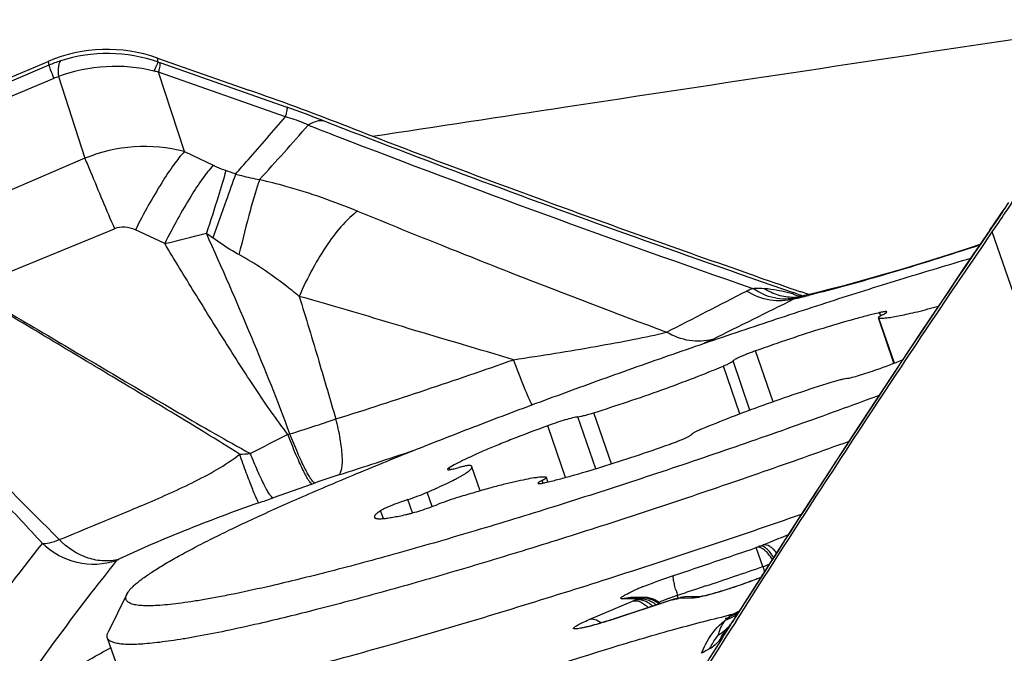
# Model space of a CAD drawing. Units: millimetres. Extents: x 0 to 594, y 0 to 420.
# Drawn here: x 337 to 341, y 275 to 277 of the extents above; entities that cross this region are included whole.
import ezdxf

# ---------------------------------------------------------------- set-up
doc = ezdxf.new("R2010")
doc.units = ezdxf.units.MM
doc.header["$LTSCALE"] = 32.67
for name, color, linetype in [('10105076_CL', 7, 'CONTINUOUS'), ('607088417-000_CL', 7, 'CONTINUOUS'), ('607088704-000_CL', 7, 'CONTINUOUS')]:
    doc.layers.add(name, color=color, linetype=linetype)

msp = doc.modelspace()

# ---------------------------------------------------------------- linework, layer by layer
at = {"layer": '10105076_CL', "color": 7, "linetype": 'CONTINUOUS'}
for p, q in [((340.2381, 276.024), (340.2381, 276.0236)), ((340.2898, 275.8735), (340.2381, 276.0236)), ((338.9219, 275.4514), (338.8945, 275.5311)), ((339.1456, 275.4808), (339.1405, 275.4956)), ((337.7533, 275.1095), (337.6913, 274.9836)), ((337.6889, 274.9654), (337.7684, 274.7345))]:
    msp.add_line(p, q, dxfattribs=at)
at = {"layer": '10105076_CL', "color": 9, "linetype": 'CONTINUOUS'}
for p, q in [((340.2913, 275.874), (340.2401, 276.0227)), ((340.2458, 276.03), (340.2421, 276.0406)), ((339.8903, 275.746), (339.8324, 275.9143)), ((339.7803, 275.7058), (339.7257, 275.8642)), ((339.8137, 275.7183), (339.7576, 275.881)), ((339.304, 275.5246), (339.245, 275.6962)), ((339.3557, 275.5406), (339.2974, 275.7098)), ((339.2042, 275.4958), (339.1454, 275.6667)), ((338.8211, 275.5216), (338.8191, 275.5275)), ((339.1297, 275.4771), (339.1266, 275.4859)), ((338.7629, 275.3994), (338.7466, 275.4467)), ((338.6975, 275.3783), (338.6823, 275.4224)), ((338.6015, 275.3597), (338.5926, 275.3857))]:
    msp.add_line(p, q, dxfattribs=at)
at = {"layer": '10105076_CL', "color": 7, "linetype": 'CONTINUOUS'}
msp.add_arc((338.5621, 280.4577), 4.899, 289.9446, 290.9999, dxfattribs=at)
for points, knots in [([(337.7533, 275.1095), (337.7546, 275.1121), (337.7578, 275.1173), (337.7641, 275.1252), (337.7722, 275.1337), (337.7821, 275.1427), (337.7937, 275.1524), (337.8126, 275.1667), (337.8407, 275.1859), (337.8799, 275.2101), (337.926, 275.2365), (337.9787, 275.2648), (338.0379, 275.295), (338.1033, 275.327), (338.2019, 275.3735), (338.339, 275.4348), (338.5185, 275.511), (338.7158, 275.5911), (338.9278, 275.6738), (339.1512, 275.7578), (339.3828, 275.8419), (339.619, 275.9248), (339.8563, 276.0052), (340.091, 276.082), (340.3196, 276.1539), (340.4699, 276.1992), (340.5434, 276.2208)], [0, 0, 0, 0, 0.002813, 0.006136, 0.010004, 0.014439, 0.019453, 0.02505, 0.038005, 0.0533, 0.070901, 0.090759, 0.11281, 0.136979, 0.163179, 0.221292, 0.286299, 0.357237, 0.43305, 0.512603, 0.594704, 0.678121, 0.761601, 0.843891, 0.923757, 1, 1, 1, 1]), ([(340.2401, 276.0227), (340.2419, 276.0225), (340.2457, 276.0223), (340.2548, 276.0225), (340.2686, 276.0238), (340.2882, 276.0267), (340.3115, 276.031), (340.3383, 276.0368), (340.3805, 276.0469), (340.4135, 276.0557), (340.4365, 276.0621)], [0, 0, 0, 0, 0.026057, 0.057276, 0.13528, 0.233787, 0.352087, 0.489182, 0.643843, 1, 1, 1, 1]), ([(340.2421, 276.0406), (340.2286, 276.0374), (340.1999, 276.0303), (340.1374, 276.0134), (340.0517, 275.9881), (339.9437, 275.9533), (339.8697, 275.9277), (339.8324, 275.9143)], [0, 0, 0, 0, 0.097595, 0.206686, 0.452538, 0.72251, 1, 1, 1, 1]), ([(340.252, 276.0333), (340.25, 276.0323), (340.2466, 276.0305), (340.2426, 276.0282), (340.2403, 276.0266), (340.2392, 276.0256), (340.2384, 276.0248), (340.2381, 276.0242), (340.2381, 276.024)], [0, 0, 0, 0, 0.39088, 0.688593, 0.801329, 0.889911, 0.955164, 1, 1, 1, 1]), ([(340.2381, 276.0236), (340.2382, 276.0233), (340.2387, 276.023), (340.2394, 276.0228), (340.2399, 276.0227), (340.2401, 276.0227)], [0, 0, 0, 0, 0.376804, 0.651931, 1, 1, 1, 1]), ([(340.2659, 276.043), (340.2658, 276.0433), (340.2653, 276.0436), (340.2647, 276.0438), (340.2635, 276.044), (340.2617, 276.044), (340.259, 276.0438), (340.2557, 276.0434), (340.2517, 276.0427), (340.2471, 276.0417), (340.2439, 276.041), (340.2421, 276.0406)], [0, 0, 0, 0, 0.034196, 0.058823, 0.089851, 0.172542, 0.283567, 0.422754, 0.589344, 0.782231, 1, 1, 1, 1]), ([(340.252, 276.0333), (340.2531, 276.0339), (340.2552, 276.0349), (340.2581, 276.0365), (340.2606, 276.0379), (340.2626, 276.0392), (340.2641, 276.0404), (340.2651, 276.0413), (340.2656, 276.0419), (340.2659, 276.0424), (340.2659, 276.0428), (340.2659, 276.043)], [0, 0, 0, 0, 0.217149, 0.408595, 0.573406, 0.710977, 0.821004, 0.903811, 0.935523, 0.961387, 1, 1, 1, 1]), ([(339.8324, 275.9143), (339.8276, 275.9126), (339.8183, 275.9092), (339.8049, 275.9041), (339.7927, 275.8992), (339.7819, 275.8945), (339.7729, 275.8904), (339.7666, 275.8872), (339.7626, 275.8849), (339.7604, 275.8834), (339.7588, 275.8822), (339.7579, 275.8814), (339.7576, 275.881)], [0, 0, 0, 0, 0.18495, 0.360766, 0.522842, 0.666941, 0.789335, 0.886927, 0.925677, 0.957456, 0.982188, 1, 1, 1, 1]), ([(339.2974, 275.7098), (339.3348, 275.7214), (339.41, 275.7458), (339.521, 275.7844), (339.6266, 275.8237), (339.6941, 275.8508), (339.7257, 275.8642)], [0, 0, 0, 0, 0.257677, 0.521117, 0.773825, 1, 1, 1, 1]), ([(339.7257, 275.8642), (339.7298, 275.866), (339.7357, 275.8685), (339.743, 275.8719), (339.7474, 275.8742), (339.7511, 275.8762), (339.7541, 275.878), (339.7562, 275.8795), (339.7573, 275.8805), (339.7576, 275.881)], [0, 0, 0, 0, 0.370286, 0.528336, 0.666379, 0.783236, 0.878009, 0.950189, 1, 1, 1, 1]), ([(340.1337, 275.823), (340.1363, 275.8234), (340.1422, 275.8246), (340.1563, 275.8279), (340.1771, 275.8338), (340.2044, 275.8424), (340.2235, 275.849), (340.2332, 275.8525)], [0, 0, 0, 0, 0.077362, 0.174285, 0.416496, 0.701651, 1, 1, 1, 1]), ([(340.0812, 275.8094), (340.0439, 275.7978), (339.9686, 275.7734), (339.8576, 275.7348), (339.752, 275.6954), (339.6845, 275.6683), (339.6529, 275.655)], [0, 0, 0, 0, 0.257677, 0.521117, 0.773825, 1, 1, 1, 1]), ([(340.1337, 275.823), (340.1304, 275.8225), (340.1231, 275.821), (340.111, 275.8181), (340.0967, 275.8141), (340.0866, 275.8111), (340.0812, 275.8094)], [0, 0, 0, 0, 0.180937, 0.413819, 0.690234, 1, 1, 1, 1]), ([(340.24, 275.7665), (340.1503, 275.7333), (339.9688, 275.6675), (339.6951, 275.572), (339.4212, 275.4803), (339.1528, 275.3943), (338.8953, 275.3155), (338.654, 275.2457), (338.465, 275.1946), (338.3255, 275.1595), (338.26, 275.1439), (338.2284, 275.1366)], [0, 0, 0, 0, 0.136137, 0.274528, 0.412384, 0.546927, 0.675446, 0.795361, 0.904267, 0.953905, 1, 1, 1, 1]), ([(339.245, 275.6962), (339.2423, 275.6957), (339.2364, 275.6946), (339.2223, 275.6913), (339.2015, 275.6854), (339.1742, 275.6768), (339.1551, 275.6702), (339.1454, 275.6667)], [0, 0, 0, 0, 0.077362, 0.174285, 0.416496, 0.701651, 1, 1, 1, 1]), ([(339.245, 275.6962), (339.2482, 275.6967), (339.2555, 275.6982), (339.2676, 275.7011), (339.2819, 275.7051), (339.2921, 275.7081), (339.2974, 275.7098)], [0, 0, 0, 0, 0.180937, 0.413819, 0.690234, 1, 1, 1, 1]), ([(339.1454, 275.6667), (339.1099, 275.6538), (339.0582, 275.6344), (338.9918, 275.608), (338.9473, 275.5895), (338.9074, 275.5721), (338.8727, 275.556), (338.8437, 275.5415), (338.8266, 275.532), (338.8191, 275.5275)], [0, 0, 0, 0, 0.319125, 0.466674, 0.603143, 0.726444, 0.834709, 0.926327, 1, 1, 1, 1]), ([(339.5463, 275.6048), (339.551, 275.6065), (339.5603, 275.6099), (339.5737, 275.6151), (339.5859, 275.62), (339.5967, 275.6246), (339.6057, 275.6288), (339.6121, 275.632), (339.616, 275.6343), (339.6182, 275.6357), (339.6199, 275.637), (339.6207, 275.6378), (339.621, 275.6382)], [0, 0, 0, 0, 0.18495, 0.360766, 0.522842, 0.666941, 0.789335, 0.886927, 0.925677, 0.957456, 0.982188, 1, 1, 1, 1]), ([(339.6529, 275.655), (339.6488, 275.6532), (339.6429, 275.6507), (339.6357, 275.6472), (339.6312, 275.645), (339.6275, 275.643), (339.6246, 275.6412), (339.6225, 275.6397), (339.6214, 275.6387), (339.621, 275.6382)], [0, 0, 0, 0, 0.370286, 0.528336, 0.666379, 0.783236, 0.878009, 0.950189, 1, 1, 1, 1]), ([(340.1401, 275.6144), (340.0514, 275.5823), (339.8731, 275.5189), (339.6053, 275.4273), (339.3396, 275.3398), (339.0806, 275.2579), (338.8328, 275.1831), (338.6007, 275.1167), (338.3882, 275.0598), (338.2532, 275.0267), (338.1896, 275.012)], [0, 0, 0, 0, 0.13857, 0.277958, 0.415737, 0.549511, 0.676953, 0.795853, 0.904155, 1, 1, 1, 1]), ([(339.1365, 275.4786), (339.1501, 275.4818), (339.1788, 275.4889), (339.2412, 275.5058), (339.3269, 275.5311), (339.4349, 275.5659), (339.5089, 275.5915), (339.5463, 275.6048)], [0, 0, 0, 0, 0.097595, 0.206686, 0.452538, 0.72251, 1, 1, 1, 1]), ([(338.8878, 275.5351), (338.8872, 275.5353), (338.8856, 275.5353), (338.8829, 275.5352), (338.8793, 275.5347), (338.875, 275.534), (338.87, 275.533), (338.862, 275.5311), (338.8557, 275.5295), (338.8514, 275.5283)], [0, 0, 0, 0, 0.0522, 0.126269, 0.22225, 0.339569, 0.477296, 0.634246, 1, 1, 1, 1]), ([(338.8945, 275.5311), (338.8943, 275.5316), (338.8937, 275.5325), (338.8922, 275.5337), (338.8902, 275.5345), (338.8887, 275.5349), (338.8878, 275.5351)], [0, 0, 0, 0, 0.189668, 0.408032, 0.674579, 1, 1, 1, 1]), ([(338.7466, 275.4467), (338.758, 275.4516), (338.7797, 275.4611), (338.8099, 275.4751), (338.8325, 275.4862), (338.8482, 275.4945), (338.8584, 275.5001), (338.8673, 275.5053), (338.875, 275.5102), (338.8814, 275.5146), (338.8866, 275.5187), (338.8905, 275.5223), (338.8929, 275.5252), (338.8941, 275.5273), (338.8946, 275.5287), (338.8947, 275.5299), (338.8946, 275.5307), (338.8945, 275.5311)], [0, 0, 0, 0, 0.216296, 0.409484, 0.577417, 0.651337, 0.718299, 0.778145, 0.830751, 0.876042, 0.914005, 0.944737, 0.968542, 0.978086, 0.98628, 0.993432, 1, 1, 1, 1]), ([(338.8191, 275.5275), (338.8182, 275.527), (338.8167, 275.526), (338.815, 275.5247), (338.8141, 275.5238), (338.8136, 275.5232), (338.8135, 275.5226), (338.8136, 275.5223)], [0, 0, 0, 0, 0.395365, 0.688941, 0.798334, 0.8843, 1, 1, 1, 1]), ([(338.8136, 275.5223), (338.8137, 275.5219), (338.8144, 275.5216), (338.8154, 275.5214), (338.8167, 275.5213), (338.8181, 275.5213), (338.8207, 275.5215), (338.8267, 275.5224), (338.8372, 275.5246), (338.8463, 275.5269), (338.8514, 275.5283)], [0, 0, 0, 0, 0.029521, 0.053203, 0.083986, 0.122136, 0.167716, 0.280918, 0.591108, 1, 1, 1, 1]), ([(339.1385, 275.4965), (339.1362, 275.4967), (339.131, 275.4969), (339.1223, 275.4965), (339.112, 275.4956), (339.095, 275.4933), (339.0698, 275.4887), (339.0354, 275.4813), (338.9955, 275.4715), (338.951, 275.4597), (338.9024, 275.4459), (338.8688, 275.4358), (338.8514, 275.4305)], [0, 0, 0, 0, 0.023441, 0.052711, 0.087829, 0.128732, 0.227395, 0.347379, 0.486909, 0.643851, 0.815776, 1, 1, 1, 1]), ([(339.1266, 275.4859), (339.1255, 275.4853), (339.1234, 275.4842), (339.1205, 275.4827), (339.118, 275.4812), (339.116, 275.4799), (339.1145, 275.4788), (339.1135, 275.4779), (339.113, 275.4773), (339.1128, 275.4768), (339.1127, 275.4764), (339.1128, 275.4762)], [0, 0, 0, 0, 0.217149, 0.408595, 0.573406, 0.710977, 0.821004, 0.903811, 0.935523, 0.961387, 1, 1, 1, 1]), ([(339.1128, 275.4762), (339.1129, 275.4759), (339.1133, 275.4756), (339.114, 275.4754), (339.1151, 275.4752), (339.1169, 275.4752), (339.1196, 275.4754), (339.123, 275.4758), (339.1269, 275.4765), (339.1315, 275.4774), (339.1348, 275.4782), (339.1365, 275.4786)], [0, 0, 0, 0, 0.034196, 0.058823, 0.089851, 0.172542, 0.283567, 0.422754, 0.589344, 0.782231, 1, 1, 1, 1]), ([(339.1266, 275.4859), (339.1278, 275.4864), (339.1299, 275.4875), (339.1328, 275.4891), (339.1352, 275.4905), (339.1372, 275.4918), (339.1388, 275.4929), (339.1397, 275.4938), (339.1402, 275.4945), (339.1405, 275.4949), (339.1406, 275.4954), (339.1405, 275.4956)], [0, 0, 0, 0, 0.217145, 0.408585, 0.573395, 0.710966, 0.820995, 0.903805, 0.935519, 0.961384, 1, 1, 1, 1]), ([(339.1405, 275.4956), (339.1404, 275.4958), (339.14, 275.4962), (339.1392, 275.4964), (339.1388, 275.4965), (339.1385, 275.4965)], [0, 0, 0, 0, 0.376804, 0.651931, 1, 1, 1, 1]), ([(338.6823, 275.4224), (338.6938, 275.4263), (338.7154, 275.434), (338.7367, 275.4424), (338.7466, 275.4467)], [0, 0, 0, 0, 0.532216, 1, 1, 1, 1]), ([(338.6823, 275.4224), (338.6725, 275.4191), (338.6582, 275.4141), (338.6397, 275.4071), (338.6272, 275.4021), (338.6159, 275.3974), (338.6064, 275.3931), (338.5987, 275.3893), (338.5944, 275.3868), (338.5926, 275.3857)], [0, 0, 0, 0, 0.318073, 0.469298, 0.60996, 0.73638, 0.845273, 0.933861, 1, 1, 1, 1]), ([(338.6761, 275.3728), (338.6795, 275.3735), (338.6869, 275.3754), (338.7034, 275.3798), (338.7263, 275.3868), (338.7545, 275.3963), (338.7737, 275.4033), (338.783, 275.4069)], [0, 0, 0, 0, 0.094339, 0.203791, 0.456313, 0.731293, 1, 1, 1, 1]), ([(338.8514, 275.4305), (338.8399, 275.427), (338.8169, 275.4195), (338.7943, 275.4112), (338.783, 275.4069)], [0, 0, 0, 0, 0.500837, 1, 1, 1, 1]), ([(338.5926, 275.3857), (338.5908, 275.3845), (338.5874, 275.3822), (338.5829, 275.3789), (338.5791, 275.3758), (338.576, 275.373), (338.5738, 275.3704), (338.5723, 275.3681), (338.5716, 275.366), (338.5717, 275.3646), (338.5718, 275.364)], [0, 0, 0, 0, 0.205951, 0.387313, 0.544127, 0.676735, 0.785921, 0.873315, 0.942346, 1, 1, 1, 1]), ([(338.5718, 275.364), (338.572, 275.3635), (338.5728, 275.3623), (338.5747, 275.3611), (338.5772, 275.3602), (338.5805, 275.3596), (338.5846, 275.3592), (338.5894, 275.3591), (338.5949, 275.3592), (338.6037, 275.3598), (338.6166, 275.3614), (338.6341, 275.3642), (338.6542, 275.368), (338.6685, 275.3711), (338.6761, 275.3728)], [0, 0, 0, 0, 0.016604, 0.036423, 0.061448, 0.092663, 0.130541, 0.175312, 0.227073, 0.285849, 0.424305, 0.590139, 0.782428, 1, 1, 1, 1]), ([(338.2284, 275.1366), (338.1897, 275.1277), (338.1333, 275.1153), (338.0605, 275.1009), (338.0116, 275.0919), (337.9666, 275.0846), (337.9256, 275.0788), (337.8888, 275.0746), (337.8563, 275.0719), (337.828, 275.0709), (337.804, 275.0714), (337.7868, 275.0732), (337.7753, 275.0757), (337.7683, 275.0778), (337.7625, 275.0803), (337.7577, 275.0833), (337.754, 275.0866), (337.7515, 275.0905), (337.7501, 275.0948), (337.75, 275.0995), (337.7511, 275.1045), (337.7525, 275.1078), (337.7533, 275.1095)], [0, 0, 0, 0, 0.23492, 0.340887, 0.438882, 0.528702, 0.610173, 0.683152, 0.747536, 0.803274, 0.850389, 0.889029, 0.905287, 0.919605, 0.932115, 0.943021, 0.952636, 0.961413, 0.969942, 0.978865, 0.988745, 1, 1, 1, 1]), ([(337.6889, 274.9654), (337.6884, 274.9667), (337.6879, 274.9695), (337.688, 274.974), (337.6892, 274.9788), (337.6905, 274.982), (337.6913, 274.9836)], [0, 0, 0, 0, 0.219833, 0.452829, 0.710117, 1, 1, 1, 1]), ([(338.1896, 275.012), (338.1533, 275.0037), (338.0847, 274.9886), (338.0013, 274.9721), (337.9408, 274.9616), (337.9004, 274.9553), (337.8633, 274.9503), (337.8296, 274.9466), (337.7995, 274.9442), (337.7729, 274.9432), (337.7498, 274.9434), (337.7304, 274.945), (337.7165, 274.9475), (337.7074, 274.9503), (337.7018, 274.9526), (337.6971, 274.9552), (337.6934, 274.9582), (337.6906, 274.9616), (337.6893, 274.9641), (337.6889, 274.9654)], [0, 0, 0, 0, 0.217572, 0.410064, 0.496495, 0.576194, 0.649043, 0.714946, 0.773832, 0.825666, 0.87046, 0.908298, 0.939391, 0.952546, 0.964219, 0.974552, 0.983749, 0.992103, 1, 1, 1, 1])]:
    msp.add_open_spline(points, degree=3, knots=knots, dxfattribs=at)
at = {"layer": '607088417-000_CL', "color": 7, "linetype": 'CONTINUOUS'}
for p, q in [((336.5734, 276.4822), (337.4931, 276.8713)), ((337.8545, 276.8827), (338.1571, 276.7766)), ((340.6065, 276.3136), (340.654, 276.3831)), ((340.6689, 276.4051), (340.654, 276.3831)), ((340.6065, 276.3136), (340.5267, 276.1961)), ((339.9545, 276.1038), (339.9544, 276.1043)), ((339.9561, 276.1025), (339.9545, 276.1038)), ((339.9717, 276.1016), (339.9563, 276.1068)), ((339.9748, 276.0926), (339.9738, 276.0925)), ((339.9749, 276.0926), (339.9748, 276.0926)), ((339.9771, 276.093), (339.9749, 276.0926)), ((339.9938, 276.0969), (339.9771, 276.093)), ((339.9827, 276.1092), (339.9807, 276.1099)), ((340.0086, 276.1004), (339.9827, 276.1092)), ((340.0786, 275.5201), (339.9932, 275.3885)), ((339.5556, 275.0906), (339.3611, 275.0271)), ((339.4626, 275.099), (339.4615, 275.099)), ((339.4949, 275.0926), (339.4909, 275.0941)), ((339.5141, 275.0811), (339.5104, 275.0839)), ((339.5175, 275.0782), (339.5141, 275.0811)), ((339.5608, 275.0923), (339.5556, 275.0906)), ((339.5641, 275.0933), (339.5608, 275.0923)), ((339.5695, 275.0947), (339.5671, 275.0941)), ((339.5715, 275.0952), (339.5695, 275.0947)), ((339.5734, 275.0956), (339.5715, 275.0952)), ((339.5753, 275.096), (339.5734, 275.0956)), ((339.5772, 275.0965), (339.5753, 275.096)), ((339.5841, 275.0981), (339.5839, 275.098)), ((339.6471, 275.1009), (339.6019, 275.1005)), ((339.7493, 275.008), (339.7581, 275.022)), ((339.7514, 275.0123), (339.7509, 275.0116)), ((339.7519, 275.013), (339.7514, 275.0123)), ((339.7525, 275.0138), (339.7519, 275.013)), ((339.7534, 275.0151), (339.7525, 275.0138)), ((339.7543, 275.0164), (339.7534, 275.0151)), ((339.7557, 275.0184), (339.7543, 275.0164)), ((339.759, 275.0234), (339.7557, 275.0184)), ((339.7496, 275.0098), (339.7494, 275.0096)), ((339.7499, 275.0102), (339.7496, 275.0098)), ((339.7509, 275.0116), (339.7505, 275.011))]:
    msp.add_line(p, q, dxfattribs=at)
at = {"layer": '607088417-000_CL', "color": 9, "linetype": 'CONTINUOUS'}
for p, q in [((337.4931, 276.8713), (337.4958, 276.8588)), ((337.8575, 276.869), (337.8545, 276.8827)), ((337.4958, 276.8588), (336.576, 276.4696)), ((338.2775, 276.6886), (337.8586, 276.8357)), ((337.9439, 276.5732), (337.8586, 276.8357)), ((338.283, 276.7196), (337.864, 276.8667)), ((337.5117, 276.8154), (336.6194, 276.4379)), ((337.527, 276.8211), (337.6148, 276.551)), ((337.6148, 276.551), (337.1338, 276.345)), ((337.9439, 276.5732), (338.0391, 276.528)), ((337.2286, 276.1195), (337.7127, 276.318)), ((337.8785, 276.269), (337.7818, 276.3142)), ((341.8107, 272.8349), (340.6149, 276.3078)), ((339.9717, 276.1016), (339.9773, 276.0997)), ((339.9738, 276.1009), (339.9883, 276.0956)), ((339.9773, 276.0997), (339.9792, 276.0991)), ((339.9792, 276.0991), (339.9889, 276.0957)), ((339.6892, 275.9521), (339.6623, 275.9392)), ((338.3658, 275.4738), (338.237, 275.4282)), ((338.3752, 275.4771), (338.3658, 275.4738)), ((339.8475, 275.2689), (339.857, 275.2726)), ((339.856, 275.2009), (339.8342, 275.2637)), ((339.8359, 275.2644), (339.8343, 275.2638)), ((339.856, 275.2009), (339.8617, 275.1842)), ((339.598, 275.1134), (339.5807, 275.1076)), ((339.6053, 275.1158), (339.598, 275.1134)), ((339.6366, 275.1263), (339.6053, 275.1158)), ((339.6679, 275.1368), (339.6366, 275.1263)), ((339.2819, 275.0257), (339.4256, 275.087)), ((339.5493, 275.0883), (339.36, 275.0264)), ((339.4375, 275.0944), (339.3932, 275.094)), ((339.4356, 275.0924), (339.4376, 275.0943)), ((339.5505, 275.089), (339.5494, 275.0883)), ((339.5591, 275.0914), (339.5568, 275.0907)), ((339.5589, 275.0914), (339.5607, 275.0923)), ((339.5591, 275.0914), (339.5688, 275.0938)), ((339.5807, 275.1076), (339.574, 275.1054)), ((339.5768, 275.0956), (339.5775, 275.0958)), ((339.6219, 275.0962), (339.5777, 275.0958)), ((339.6279, 275.0966), (339.6219, 275.0962)), ((339.6354, 275.0977), (339.6279, 275.0966)), ((339.7558, 275.0429), (339.7787, 275.0543)), ((339.7809, 275.0574), (339.7639, 275.0311)), ((339.36, 275.0264), (339.3611, 275.0271)), ((339.7474, 275.0373), (339.7549, 275.0423)), ((339.7543, 275.0425), (339.7558, 275.0429)), ((339.759, 275.0234), (339.7581, 275.022)), ((339.7639, 275.0311), (339.759, 275.0234))]:
    msp.add_line(p, q, dxfattribs=at)
at = {"layer": '607088417-000_CL', "color": 7, "linetype": 'CONTINUOUS'}
for points in [[(340.5738, 276.2656), (340.5455, 276.2562), (340.4882, 276.2378), (340.4315, 276.2198), (340.3756, 276.2025), (340.321, 276.186), (340.2677, 276.1702), (340.2162, 276.1554), (340.1667, 276.1415), (340.1194, 276.1286), (340.0747, 276.1169), (340.0328, 276.1063), (339.9938, 276.0969)], [(340.5267, 276.1961), (340.4541, 276.0883), (340.3813, 275.9796), (340.3076, 275.8687), (340.2317, 275.754), (340.1538, 275.6353), (340.0786, 275.5201)], [(339.9932, 275.3885), (339.9112, 275.2615), (339.8284, 275.1323), (339.7589, 275.0232)], [(339.4909, 275.0941), (339.4868, 275.0955), (339.4827, 275.0966), (339.4786, 275.0975), (339.4746, 275.0982), (339.4706, 275.0987), (339.4666, 275.099), (339.4629, 275.0991), (339.4184, 275.0986)], [(339.5104, 275.0839), (339.5066, 275.0865), (339.5027, 275.0888), (339.4988, 275.0908), (339.4949, 275.0926)], [(339.5671, 275.0941), (339.5658, 275.0937), (339.5644, 275.0934), (339.5641, 275.0933)], [(339.6019, 275.1005), (339.5991, 275.1004), (339.5963, 275.1002), (339.5935, 275.0999), (339.5906, 275.0995), (339.5878, 275.099), (339.5851, 275.0984), (339.5841, 275.0982)], [(339.7494, 275.0096), (339.7492, 275.0094), (339.7492, 275.0093)], [(339.7505, 275.011), (339.7501, 275.0105), (339.7499, 275.0102)]]:
    msp.add_lwpolyline(points, dxfattribs=at)
for centre, radius, start, end in [((337.6886, 276.4094), 0.5016, 70.6757, 112.94), ((335.0336, 267.836), 9.4704, 68.75454, 70.74219), ((353.8177, 316.4308), 42.6291, 250.85753, 251.05922), ((339.9532, 276.1076), 0.00299, 338.3106, 343.0948), ((339.3535, 276.4207), 1.3502, 291.2916, 291.548), ((339.4956, 275.4601), 0.3727, 282.6509, 283.0991), ((377.611, 250.9129), 44.8697, 147.50441, 148.8536)]:
    msp.add_arc(centre, radius, start, end, dxfattribs=at)
at = {"layer": '607088417-000_CL', "color": 9, "linetype": 'CONTINUOUS'}
for centre, radius, start, end in [((337.6791, 276.4256), 0.4704, 107.9662, 112.9324), ((337.6898, 276.3935), 0.5042, 70.5643, 108.0005), ((338.245, 277.9523), 1.1505, 250.3186, 250.6601), ((337.5621, 275.7152), 1.159, 75.1814, 75.9777), ((337.5787, 276.6571), 0.1719, 107.4999, 112.9332), ((336.9945, 273.0455), 3.8935, 68.7727, 70.6756), ((352.4274, 312.7225), 38.6792, 248.74316, 250.31104), ((328.9993, 284.8859), 12.456, 317.56422, 318.67471), ((353.0049, 314.3027), 40.3928, 248.73241, 248.87931), ((353.575, 315.8286), 42.0217, 248.90389, 250.89697), ((337.8127, 276.0671), 0.5229, 75.468, 112.2445), ((337.3594, 274.4639), 2.1702, 69.689, 70.5939), ((340.7103, 276.3444), 0.0683, 145.5868, 153.9882), ((337.7985, 278.3281), 3.4557, 325.5727, 325.7376), ((375.5776, 252.4675), 42.3268, 145.61037, 147.00081), ((332.6379, 297.7947), 22.1545, 283.6828, 284.05009), ((337.1876, 275.1348), 1.4323, 53.6212, 54.6486), ((317.0673, 320.0158), 49.441, 297.03217, 297.37677), ((339.9536, 276.2419), 0.1508, 271.216, 278.0658), ((339.052, 279.9599), 3.9787, 283.1715, 283.8847), ((339.9816, 276.0478), 0.0445, 119.6827, 121.0101), ((339.9949, 276.017), 0.0781, 109.0819, 110.5406), ((339.9941, 276.0195), 0.0755, 102.9769, 109.0972), ((289.2118, 377.9779), 113.8298, 296.323999, 296.47543), ((336.087, 282.6585), 7.3574, 287.44435, 288.69014), ((341.2902, 269.555), 6.7838, 116.28391, 117.45895), ((337.7492, 277.2839), 1.7319, 288.0622, 288.2864), ((338.0014, 277.8239), 2.2552, 273.1686, 274.0839), ((330.625, 299.7953), 25.5219, 287.86398, 288.45279), ((339.2998, 272.8764), 2.7602, 107.8438, 109.5707), ((335.5938, 282.8806), 7.9073, 289.16288, 289.52844), ((330.8201, 301.4273), 27.6728, 288.41295, 289.01031), ((340.3087, 274.0803), 1.275, 111.2094, 111.7661), ((339.5662, 276.0431), 0.8907, 288.989, 290.4465), ((330.5102, 302.3287), 28.6926, 288.61246, 289.00928), ((339.3099, 276.5413), 1.4787, 291.1711, 291.3841), ((339.7848, 274.3223), 0.8745, 112.6788, 113.6063), ((339.8758, 274.1055), 1.1096, 111.9186, 112.7013), ((340.1343, 275.2807), 0.587, 195.7256, 196.5373), ((340.1806, 275.2944), 0.6354, 196.5332, 197.3063), ((339.128, 275.7837), 0.7576, 293.1348, 293.7306), ((339.4602, 275.0179), 0.0785, 101.9086, 108.2219), ((339.4597, 275.0291), 0.0688, 101.6373, 108.7643), ((339.4603, 275.017), 0.0794, 95.6431, 101.91), ((339.4603, 275.0261), 0.0719, 94.7757, 101.6275), ((339.4628, 275.0273), 0.0718, 91.0393, 97.7033), ((339.4598, 275.015), 0.0815, 51.9107, 64.2977), ((339.4599, 275.015), 0.083, 51.8338, 63.9233), ((339.4602, 275.0156), 0.0808, 49.2534, 51.8796), ((339.4615, 275.0171), 0.0803, 48.5705, 51.7835), ((339.7355, 274.5497), 0.5776, 112.2842, 112.7392), ((339.8082, 274.3699), 0.7716, 110.7983, 112.2186), ((339.8619, 274.2293), 0.9221, 110.1738, 110.8117), ((339.8916, 274.1484), 1.0083, 109.5752, 110.1748), ((340.0291, 273.62), 1.5446, 107.8028, 108.0942), ((339.9085, 274.101), 1.0586, 108.9998, 109.5785), ((339.5725, 275.0623), 0.0321, 111.3011, 115.0627), ((339.5724, 275.0626), 0.0318, 105.193, 111.298), ((339.903, 274.1171), 1.0416, 108.4148, 109.003), ((339.588, 275.0481), 0.0495, 104.9065, 112.9005), ((339.4613, 275.5717), 0.4899, 282.6679, 283.6353), ((339.0107, 274.931), 0.5897, 16.2942, 17.2023), ((339.588, 275.0483), 0.0494, 102.638, 104.8979), ((339.5933, 275.0602), 0.0391, 105.955, 114.8873), ((339.6022, 275.0329), 0.0675, 105.6729, 111.2838), ((339.5933, 275.0599), 0.0393, 103.8533, 105.949), ((339.6027, 275.031), 0.0694, 97.0805, 105.6457), ((339.603, 275.0285), 0.072, 90.5844, 97.0812), ((339.7109, 275.2026), 0.1659, 285.6897, 293.1601), ((339.7062, 275.1798), 0.1483, 292.2741, 297.693), ((339.8542, 274.8612), 0.2031, 126.6236, 130.6974), ((339.7966, 274.97), 0.0835, 139.5635, 140.7057), ((339.7313, 275.105), 0.0748, 270.6014, 283.8128), ((340.5813, 271.5104), 3.6276, 103.1768, 103.3733), ((339.7952, 274.971), 0.0817, 125.8091, 127.271), ((339.7052, 275.1823), 0.151, 286.2384, 292.2662), ((339.8037, 274.9632), 0.093, 121.0187, 121.6555), ((339.691, 275.1575), 0.1396, 304.4955, 305.6645), ((338.9356, 275.5415), 0.9731, 325.5184, 326.6146)]:
    msp.add_arc(centre, radius, start, end, dxfattribs=at)
for points, knots in [([(337.534, 276.873), (337.5321, 276.8711), (337.5292, 276.8651), (337.5259, 276.8476), (337.5263, 276.8323), (337.527, 276.8211)], [0, 0, 0, 0, 0.150713, 0.364333, 1, 1, 1, 1]), ([(337.8575, 276.869), (337.8566, 276.868), (337.8548, 276.8649), (337.8516, 276.859), (337.8476, 276.8502), (337.8446, 276.8435), (337.843, 276.8397)], [0, 0, 0, 0, 0.118402, 0.325411, 0.620196, 1, 1, 1, 1]), ([(337.4958, 276.8588), (337.4961, 276.857), (337.4977, 276.8523), (337.5029, 276.8378), (337.5079, 276.8251), (337.5117, 276.8154)], [0, 0, 0, 0, 0.115176, 0.322268, 1, 1, 1, 1]), ([(337.843, 276.8397), (337.7917, 276.8525), (337.6836, 276.862), (337.5775, 276.8396), (337.527, 276.8211)], [0, 0, 0, 0, 0.49528, 1, 1, 1, 1]), ([(337.8586, 276.8357), (337.8595, 276.8395), (337.8612, 276.8464), (337.8631, 276.8554), (337.864, 276.8619), (337.8642, 276.8654), (337.864, 276.8667)], [0, 0, 0, 0, 0.376953, 0.670383, 0.878011, 1, 1, 1, 1]), ([(338.283, 276.7196), (338.2832, 276.7184), (338.283, 276.7149), (338.2821, 276.7084), (338.2802, 276.6993), (338.2785, 276.6925), (338.2775, 276.6886)], [0, 0, 0, 0, 0.121989, 0.329617, 0.623047, 1, 1, 1, 1]), ([(338.1127, 276.4991), (338.1267, 276.5148), (338.1823, 276.5774), (338.2371, 276.6407), (338.2775, 276.6886)], [0, 0, 0, 0, 0.251084, 1, 1, 1, 1]), ([(338.3535, 276.6608), (338.3477, 276.6634), (338.3229, 276.6741), (338.2973, 276.6829), (338.2775, 276.6886)], [0, 0, 0, 0, 0.23643, 1, 1, 1, 1]), ([(338.4043, 276.6748), (338.4005, 276.6754), (338.3825, 276.676), (338.3653, 276.6682), (338.3535, 276.6608)], [0, 0, 0, 0, 0.216732, 1, 1, 1, 1]), ([(337.6148, 276.551), (337.621, 276.536), (337.6532, 276.4581), (337.6861, 276.3806), (337.7127, 276.318)], [0, 0, 0, 0, 0.193115, 1, 1, 1, 1]), ([(337.9439, 276.5732), (337.9313, 276.5597), (337.905, 276.5261), (337.8658, 276.4669), (337.8236, 276.3947), (337.7958, 276.342), (337.7818, 276.3142)], [0, 0, 0, 0, 0.180948, 0.416743, 0.694901, 1, 1, 1, 1]), ([(338.0391, 276.528), (338.0266, 276.5145), (338.0006, 276.4808), (337.9618, 276.4217), (337.92, 276.3494), (337.8924, 276.2968), (337.8785, 276.269)], [0, 0, 0, 0, 0.180781, 0.416521, 0.694729, 1, 1, 1, 1]), ([(338.0805, 276.5108), (338.073, 276.4816), (338.0521, 276.4122), (338.0298, 276.3432), (338.0164, 276.303)], [0, 0, 0, 0, 0.415391, 1, 1, 1, 1]), ([(338.0391, 276.528), (338.0427, 276.5263), (338.0563, 276.5201), (338.0702, 276.5144), (338.0805, 276.5108)], [0, 0, 0, 0, 0.267008, 1, 1, 1, 1]), ([(338.1127, 276.4991), (338.1027, 276.4698), (338.0777, 276.3994), (338.0522, 276.3291), (338.0372, 276.288)], [0, 0, 0, 0, 0.41447, 1, 1, 1, 1]), ([(338.1127, 276.4991), (338.1192, 276.4972), (338.1454, 276.4899), (338.1721, 276.4843), (338.1923, 276.481)], [0, 0, 0, 0, 0.248822, 1, 1, 1, 1]), ([(338.1923, 276.481), (338.1872, 276.4669), (338.1767, 276.4335), (338.1532, 276.3509), (338.1359, 276.2821), (338.1241, 276.2325)], [0, 0, 0, 0, 0.174634, 0.40709, 1, 1, 1, 1]), ([(338.1923, 276.481), (338.2212, 276.4744), (338.3313, 276.4464), (338.4389, 276.4087), (338.5165, 276.3764)], [0, 0, 0, 0, 0.260468, 1, 1, 1, 1]), ([(338.5165, 276.3764), (338.4987, 276.3639), (338.463, 276.3294), (338.4138, 276.2651), (338.3657, 276.185), (338.3368, 276.1257), (338.3231, 276.0943)], [0, 0, 0, 0, 0.189279, 0.427234, 0.702821, 1, 1, 1, 1]), ([(338.5165, 276.3764), (338.6036, 276.3403), (338.7753, 276.271), (339.1151, 276.136), (339.3687, 276.0394), (339.5378, 275.9762)], [0, 0, 0, 0, 0.257868, 0.506282, 1, 1, 1, 1]), ([(337.7818, 276.3142), (337.7708, 276.3193), (337.7475, 276.326), (337.7232, 276.3224), (337.7127, 276.318)], [0, 0, 0, 0, 0.516879, 1, 1, 1, 1]), ([(338.2926, 275.6395), (338.253, 275.7468), (338.1639, 275.9693), (338.0678, 276.1889), (338.0164, 276.303)], [0, 0, 0, 0, 0.477408, 1, 1, 1, 1]), ([(338.1241, 276.2325), (338.1168, 276.2365), (338.0869, 276.2535), (338.0581, 276.2725), (338.0372, 276.288)], [0, 0, 0, 0, 0.243126, 1, 1, 1, 1]), ([(338.2862, 275.6374), (338.2483, 275.6867), (338.1776, 275.7895), (338.0763, 275.9473), (337.9769, 276.1074), (337.9113, 276.215), (337.8785, 276.269)], [0, 0, 0, 0, 0.2481, 0.497287, 0.748068, 1, 1, 1, 1]), ([(340.5727, 276.2639), (340.4715, 276.2306), (340.2838, 276.1717), (340.0942, 276.1191), (340.0068, 276.0975)], [0, 0, 0, 0, 0.542036, 1, 1, 1, 1]), ([(338.3232, 276.0943), (338.3077, 276.1072), (338.2447, 276.1579), (338.1774, 276.2035), (338.1241, 276.2325)], [0, 0, 0, 0, 0.249387, 1, 1, 1, 1]), ([(337.2286, 276.1196), (337.3065, 276.0742), (337.4613, 275.9833), (337.693, 275.8462), (337.9254, 275.7086), (338.0821, 275.6183), (338.1621, 275.5745)], [0, 0, 0, 0, 0.250221, 0.498125, 0.747013, 1, 1, 1, 1]), ([(339.8023, 276.1121), (339.8039, 276.1129), (339.8105, 276.1162), (339.8174, 276.1191), (339.8227, 276.121)], [0, 0, 0, 0, 0.24317, 1, 1, 1, 1]), ([(339.8227, 276.121), (339.8257, 276.1212), (339.838, 276.1218), (339.8505, 276.1216), (339.8598, 276.121)], [0, 0, 0, 0, 0.242457, 1, 1, 1, 1]), ([(339.9675, 276.0901), (339.9439, 276.0842), (339.8913, 276.0841), (339.8442, 276.1061), (339.8227, 276.121)], [0, 0, 0, 0, 0.481195, 1, 1, 1, 1]), ([(339.9568, 276.0911), (339.9401, 276.0908), (339.9056, 276.0958), (339.8744, 276.1112), (339.8598, 276.121)], [0, 0, 0, 0, 0.488249, 1, 1, 1, 1]), ([(339.8598, 276.121), (339.8674, 276.1205), (339.8994, 276.1173), (339.9308, 276.1104), (339.9544, 276.1043)], [0, 0, 0, 0, 0.238107, 1, 1, 1, 1]), ([(338.1261, 275.5722), (338.0518, 275.6197), (337.9022, 275.7111), (337.6771, 275.8458), (337.4524, 275.9804), (337.3025, 276.0704), (337.2273, 276.1158)], [0, 0, 0, 0, 0.251762, 0.500753, 0.749187, 1, 1, 1, 1]), ([(339.0322, 275.885), (338.9172, 275.9194), (338.6807, 275.9885), (338.4451, 276.061), (338.3231, 276.0943)], [0, 0, 0, 0, 0.486804, 1, 1, 1, 1]), ([(338.3232, 276.0943), (338.3455, 276.023), (338.3864, 275.888), (338.4254, 275.7525), (338.4447, 275.6891)], [0, 0, 0, 0, 0.530424, 1, 1, 1, 1]), ([(339.9587, 276.0859), (339.9335, 276.0788), (339.8775, 276.0767), (339.826, 276.0975), (339.8023, 276.1121)], [0, 0, 0, 0, 0.483332, 1, 1, 1, 1]), ([(339.9675, 276.0901), (339.9668, 276.0898), (339.9641, 276.0888), (339.9614, 276.0875), (339.9596, 276.0864)], [0, 0, 0, 0, 0.263184, 1, 1, 1, 1]), ([(339.0322, 275.8851), (339.0781, 275.8919), (339.1688, 275.906), (339.3017, 275.9284), (339.4245, 275.9509), (339.5024, 275.9671), (339.5378, 275.9762)], [0, 0, 0, 0, 0.270845, 0.536131, 0.786576, 1, 1, 1, 1]), ([(339.6892, 275.9521), (339.6649, 275.9454), (339.6109, 275.9431), (339.561, 275.9624), (339.5378, 275.9762)], [0, 0, 0, 0, 0.483362, 1, 1, 1, 1]), ([(336.8956, 275.9194), (337.0021, 275.8148), (337.2146, 275.606), (337.4253, 275.3955), (337.53, 275.2902)], [0, 0, 0, 0, 0.501265, 1, 1, 1, 1]), ([(337.4744, 275.2772), (337.4272, 275.3282), (337.2393, 275.5312), (337.0519, 275.7347), (336.9126, 275.888)], [0, 0, 0, 0, 0.251328, 1, 1, 1, 1]), ([(338.4446, 275.6891), (338.5441, 275.72), (338.7404, 275.7841), (338.9357, 275.8511), (339.0322, 275.8851)], [0, 0, 0, 0, 0.504376, 1, 1, 1, 1]), ([(339.0933, 275.7356), (339.0892, 275.7435), (339.0803, 275.7628), (339.0594, 275.8125), (339.0434, 275.8546), (339.0322, 275.8851)], [0, 0, 0, 0, 0.164721, 0.394945, 1, 1, 1, 1]), ([(338.454, 275.5038), (338.4567, 275.506), (338.4611, 275.5131), (338.4665, 275.5343), (338.4664, 275.572), (338.4594, 275.6266), (338.4503, 275.6672), (338.4446, 275.6891)], [0, 0, 0, 0, 0.054025, 0.128026, 0.344022, 0.642504, 1, 1, 1, 1]), ([(338.3658, 275.4738), (338.3637, 275.4747), (338.3591, 275.4796), (338.3523, 275.4895), (338.3438, 275.5045), (338.3339, 275.524), (338.3229, 275.5477), (338.3064, 275.5857), (338.2943, 275.6161), (338.2862, 275.6374)], [0, 0, 0, 0, 0.038573, 0.104968, 0.199283, 0.319635, 0.463461, 0.627381, 1, 1, 1, 1]), ([(338.3752, 275.4771), (338.3729, 275.4779), (338.368, 275.4827), (338.3607, 275.4924), (338.3517, 275.5072), (338.3414, 275.5266), (338.3301, 275.5501), (338.3131, 275.588), (338.3008, 275.6183), (338.2926, 275.6395)], [0, 0, 0, 0, 0.039951, 0.106935, 0.20142, 0.321662, 0.465173, 0.628624, 1, 1, 1, 1]), ([(337.5299, 275.2901), (337.5722, 275.307), (337.6641, 275.3451), (337.8114, 275.406), (337.944, 275.4641), (338.0511, 275.5202), (338.1024, 275.5535), (338.1261, 275.5722)], [0, 0, 0, 0, 0.206459, 0.451641, 0.723252, 0.863176, 1, 1, 1, 1]), ([(338.1894, 275.4114), (338.1881, 275.413), (338.1856, 275.4181), (338.1809, 275.4281), (338.1747, 275.443), (338.167, 275.4621), (338.1581, 275.4852), (338.1441, 275.5223), (338.1334, 275.5517), (338.1261, 275.5722)], [0, 0, 0, 0, 0.034465, 0.098978, 0.192414, 0.312605, 0.456953, 0.62214, 1, 1, 1, 1]), ([(338.237, 275.4282), (338.2349, 275.4289), (338.2305, 275.4332), (338.224, 275.442), (338.216, 275.4552), (338.2067, 275.4725), (338.1965, 275.4936), (338.181, 275.5278), (338.1697, 275.5553), (338.1621, 275.5745)], [0, 0, 0, 0, 0.040004, 0.106566, 0.200205, 0.319444, 0.462137, 0.625376, 1, 1, 1, 1]), ([(340.0791, 275.5198), (340.0542, 275.4816), (339.9543, 275.3278), (339.8553, 275.1733), (339.7809, 275.0574)], [0, 0, 0, 0, 0.248768, 1, 1, 1, 1]), ([(338.1894, 275.4114), (338.1064, 275.3826), (337.9841, 275.3364), (337.8306, 275.2727), (337.7592, 275.2406), (337.7272, 275.2251)], [0, 0, 0, 0, 0.528745, 0.786268, 1, 1, 1, 1]), ([(339.857, 275.2726), (339.8646, 275.2757), (339.8926, 275.287), (339.9205, 275.2985), (339.9407, 275.3071)], [0, 0, 0, 0, 0.272212, 1, 1, 1, 1]), ([(337.1702, 274.87), (337.1938, 274.9036), (337.2922, 275.0416), (337.3948, 275.1765), (337.4744, 275.2772)], [0, 0, 0, 0, 0.242428, 1, 1, 1, 1]), ([(337.4744, 275.2772), (337.4819, 275.276), (337.5014, 275.2793), (337.5193, 275.2857), (337.5299, 275.2901)], [0, 0, 0, 0, 0.3985, 1, 1, 1, 1]), ([(337.7186, 275.2199), (337.6775, 275.2063), (337.5857, 275.202), (337.5055, 275.2467), (337.4744, 275.2772)], [0, 0, 0, 0, 0.498683, 1, 1, 1, 1]), ([(337.7272, 275.2251), (337.711, 275.2207), (337.6763, 275.217), (337.6047, 275.2307), (337.5564, 275.2631), (337.5299, 275.2901)], [0, 0, 0, 0, 0.232349, 0.475702, 1, 1, 1, 1]), ([(339.9016, 275.2464), (339.8982, 275.2508), (339.8912, 275.2586), (339.8773, 275.2697), (339.8643, 275.274), (339.857, 275.2726)], [0, 0, 0, 0, 0.310583, 0.582035, 1, 1, 1, 1]), ([(339.8876, 275.2245), (339.884, 275.2308), (339.8762, 275.242), (339.8607, 275.2578), (339.8448, 275.2663), (339.8359, 275.2644)], [0, 0, 0, 0, 0.318938, 0.59756, 1, 1, 1, 1]), ([(339.8915, 275.2307), (339.8882, 275.2365), (339.8813, 275.2469), (339.8683, 275.2616), (339.8551, 275.27), (339.8475, 275.2689)], [0, 0, 0, 0, 0.332346, 0.615837, 1, 1, 1, 1]), ([(337.7186, 275.2199), (337.6915, 275.1857), (337.5871, 275.0524), (337.4864, 274.9164), (337.4141, 274.8137)], [0, 0, 0, 0, 0.257651, 1, 1, 1, 1]), ([(337.7272, 275.2251), (337.7252, 275.2242), (337.7223, 275.2226), (337.7193, 275.2208), (337.7186, 275.2199)], [0, 0, 0, 0, 0.647651, 1, 1, 1, 1]), ([(339.4616, 275.1349), (339.4692, 275.138), (339.5021, 275.1508), (339.5353, 275.1626), (339.5609, 275.1712)], [0, 0, 0, 0, 0.233845, 1, 1, 1, 1]), ([(339.5692, 275.1216), (339.5675, 275.1277), (339.5646, 275.1388), (339.5614, 275.1535), (339.56, 275.1633), (339.5601, 275.1687), (339.5605, 275.1706), (339.5609, 275.1712)], [0, 0, 0, 0, 0.375455, 0.679343, 0.890958, 0.958107, 1, 1, 1, 1]), ([(339.844, 275.1623), (339.8162, 275.1516), (339.7621, 275.1323), (339.7073, 275.1153), (339.6805, 275.1081)], [0, 0, 0, 0, 0.517634, 1, 1, 1, 1]), ([(339.3932, 275.094), (339.3917, 275.0939), (339.3894, 275.0937), (339.386, 275.0958), (339.3885, 275.0994), (339.3925, 275.1023), (339.3995, 275.1067), (339.4135, 275.1141), (339.4257, 275.1197), (339.4346, 275.1236)], [0, 0, 0, 0, 0.074387, 0.111519, 0.154611, 0.238308, 0.366418, 0.538047, 1, 1, 1, 1]), ([(339.4256, 275.087), (339.434, 275.089), (339.4545, 275.0854), (339.4698, 275.0729), (339.4771, 275.065)], [0, 0, 0, 0, 0.447156, 1, 1, 1, 1]), ([(339.4927, 275.0686), (339.4843, 275.077), (339.4657, 275.09), (339.4424, 275.0926), (339.4327, 275.0901)], [0, 0, 0, 0, 0.539757, 1, 1, 1, 1]), ([(339.5044, 275.0739), (339.4946, 275.0823), (339.4712, 275.0945), (339.4447, 275.0938), (339.4328, 275.0901)], [0, 0, 0, 0, 0.509189, 1, 1, 1, 1]), ([(339.4356, 275.0924), (339.4355, 275.0923), (339.4346, 275.0914), (339.4337, 275.0907), (339.4329, 275.0902)], [0, 0, 0, 0, 0.195108, 1, 1, 1, 1]), ([(339.4375, 275.0944), (339.4375, 275.0944), (339.4378, 275.0944), (339.4375, 275.0943), (339.4374, 275.0942)], [0, 0, 0, 0, 0.399487, 1, 1, 1, 1]), ([(339.4964, 275.0896), (339.4931, 275.0911), (339.4798, 275.0966), (339.465, 275.0986), (339.4543, 275.0977)], [0, 0, 0, 0, 0.252805, 1, 1, 1, 1]), ([(339.6805, 275.1081), (339.6761, 275.1069), (339.6612, 275.103), (339.6461, 275.0995), (339.6354, 275.0977)], [0, 0, 0, 0, 0.296597, 1, 1, 1, 1]), ([(338.863, 274.7689), (339.021, 274.8257), (339.2516, 274.9028), (339.5459, 274.9896), (339.6803, 275.025), (339.7422, 275.0397)], [0, 0, 0, 0, 0.547155, 0.792362, 1, 1, 1, 1]), ([(339.2851, 275.0042), (339.2776, 275.0022), (339.2668, 274.9995), (339.2534, 274.9968), (339.2456, 274.9955), (339.2393, 274.9948), (339.2347, 274.9947), (339.2319, 274.995), (339.2305, 274.9958), (339.2299, 274.997), (339.2311, 274.999), (339.2353, 275.0027), (339.2423, 275.0069), (339.2512, 275.0116), (339.264, 275.0178), (339.2745, 275.0225), (339.2819, 275.0257)], [0, 0, 0, 0, 0.20127, 0.283307, 0.351719, 0.405761, 0.445187, 0.470356, 0.478424, 0.48497, 0.501622, 0.530902, 0.633045, 0.705658, 0.791848, 1, 1, 1, 1]), ([(339.3211, 275.0147), (339.3151, 275.0192), (339.3027, 275.0261), (339.2882, 275.0271), (339.2819, 275.0257)], [0, 0, 0, 0, 0.53951, 1, 1, 1, 1]), ([(339.36, 275.0264), (339.3533, 275.0242), (339.3285, 275.0163), (339.3035, 275.0089), (339.2851, 275.0042)], [0, 0, 0, 0, 0.27187, 1, 1, 1, 1]), ([(339.6535, 274.914), (339.6572, 274.9241), (339.6736, 274.9616), (339.6989, 274.9955), (339.7217, 275.0152)], [0, 0, 0, 0, 0.262617, 1, 1, 1, 1]), ([(339.733, 275.0242), (339.7363, 275.0253), (339.7493, 275.0301), (339.7616, 275.0366), (339.77, 275.0425)], [0, 0, 0, 0, 0.253559, 1, 1, 1, 1]), ([(339.7493, 275.008), (339.6455, 274.8442), (339.4974, 274.6075), (339.329, 274.3305), (339.2619, 274.2189), (339.239, 274.1802)], [0, 0, 0, 0, 0.598354, 0.861238, 1, 1, 1, 1]), ([(339.7094, 274.975), (339.7102, 274.978), (339.7135, 274.9897), (339.7181, 275.001), (339.7225, 275.0089)], [0, 0, 0, 0, 0.252981, 1, 1, 1, 1]), ([(339.7145, 274.9593), (339.7161, 274.9627), (339.723, 274.976), (339.7314, 274.9886), (339.7384, 274.9973)], [0, 0, 0, 0, 0.252138, 1, 1, 1, 1]), ([(339.7377, 274.9906), (339.7358, 274.9879), (339.7284, 274.9772), (339.7206, 274.9668), (339.7145, 274.9593)], [0, 0, 0, 0, 0.259731, 1, 1, 1, 1]), ([(339.6801, 274.9289), (339.6822, 274.933), (339.6909, 274.9491), (339.701, 274.9643), (339.7094, 274.975)], [0, 0, 0, 0, 0.252352, 1, 1, 1, 1]), ([(339.7145, 274.9593), (339.7092, 274.953), (339.6989, 274.9415), (339.6865, 274.9321), (339.6802, 274.9289)], [0, 0, 0, 0, 0.539296, 1, 1, 1, 1]), ([(339.6801, 274.9289), (339.6782, 274.9279), (339.6692, 274.9232), (339.6604, 274.9181), (339.6535, 274.914)], [0, 0, 0, 0, 0.215354, 1, 1, 1, 1])]:
    msp.add_open_spline(points, degree=3, knots=knots, dxfattribs=at)
at = {"layer": '607088417-000_CL', "color": 7, "linetype": 'CONTINUOUS'}
for points, knots in [([(339.8389, 276.1589), (339.6045, 276.2402), (339.1451, 276.404), (338.6886, 276.5758), (338.4653, 276.6628)], [0, 0, 0, 0, 0.508612, 1, 1, 1, 1]), ([(340.6149, 276.3078), (340.6292, 276.3287), (340.6892, 276.4172), (340.7478, 276.5066), (340.7919, 276.5752)], [0, 0, 0, 0, 0.23683, 1, 1, 1, 1]), ([(339.7664, 275.0184), (339.9086, 275.2422), (340.1879, 275.6744), (340.4739, 276.1021), (340.6149, 276.3078)], [0, 0, 0, 0, 0.515293, 1, 1, 1, 1]), ([(339.9544, 276.1043), (339.9546, 276.1045), (339.9552, 276.1051), (339.9558, 276.1059), (339.956, 276.1065)], [0, 0, 0, 0, 0.298101, 1, 1, 1, 1]), ([(339.9792, 276.0935), (339.975, 276.0947), (339.9672, 276.0974), (339.9594, 276.1004), (339.9561, 276.1025)], [0, 0, 0, 0, 0.527673, 1, 1, 1, 1]), ([(339.9832, 275.3731), (339.7715, 275.2997), (339.3599, 275.1623), (338.9451, 275.0347), (338.7437, 274.9761)], [0, 0, 0, 0, 0.516537, 1, 1, 1, 1]), ([(339.8438, 275.1626), (339.8253, 275.1554), (339.7876, 275.1417), (339.7331, 275.1235), (339.6864, 275.1099), (339.6588, 275.1029), (339.648, 275.1012)], [0, 0, 0, 0, 0.289876, 0.585467, 0.839852, 1, 1, 1, 1]), ([(339.2596, 274.9993), (339.2584, 274.9992), (339.2652, 275.0001), (339.2679, 275.0008), (339.2755, 275.0024), (339.283, 275.0042), (339.2958, 275.0074), (339.3056, 275.0102), (339.3125, 275.0121)], [0, 0, 0, 0, 0.062298, 0.158569, 0.284639, 0.435178, 0.606483, 1, 1, 1, 1]), ([(339.3125, 275.0121), (339.3163, 275.0132), (339.3326, 275.018), (339.3488, 275.0231), (339.3611, 275.0271)], [0, 0, 0, 0, 0.234666, 1, 1, 1, 1]), ([(339.7094, 274.975), (339.712, 274.9764), (339.7225, 274.9827), (339.7319, 274.9907), (339.7384, 274.9973)], [0, 0, 0, 0, 0.241422, 1, 1, 1, 1]), ([(338.7437, 274.9761), (338.6572, 274.951), (338.4915, 274.9041), (338.2545, 274.8412), (338.0431, 274.7897), (337.8605, 274.7503), (337.7097, 274.7236), (337.6046, 274.7109), (337.5383, 274.7085), (337.5022, 274.7102), (337.4752, 274.715), (337.4606, 274.7215), (337.4558, 274.7256)], [0, 0, 0, 0, 0.204375, 0.390769, 0.556169, 0.698111, 0.81446, 0.903656, 0.93781, 0.965, 0.985477, 1, 1, 1, 1]), ([(337.4558, 274.7256), (337.4538, 274.7274), (337.4503, 274.7314), (337.4466, 274.7421), (337.4517, 274.7592), (337.4677, 274.7797), (337.4938, 274.804), (337.5304, 274.8315), (337.5775, 274.8626), (337.635, 274.8968), (337.6772, 274.9201), (337.6999, 274.9323)], [0, 0, 0, 0, 0.02368, 0.045787, 0.096955, 0.171392, 0.274997, 0.409558, 0.575474, 0.772471, 1, 1, 1, 1])]:
    msp.add_open_spline(points, degree=3, knots=knots, dxfattribs=at)
at = {"layer": '607088417-000_CL', "color": 9, "linetype": 'CONTINUOUS'}
for points in [[(339.3958, 276.3046), (339.5823, 276.2378), (339.7694, 276.1724), (339.9563, 276.1068)], [(339.3932, 275.094), (339.4012, 275.0969), (339.4099, 275.0985), (339.4184, 275.0986)], [(339.4531, 275.0984), (339.4478, 275.0977), (339.4425, 275.0964), (339.4375, 275.0944)], [(339.4952, 275.0884), (339.4822, 275.0947), (339.4669, 275.0974), (339.4525, 275.096)], [(339.6471, 275.1009), (339.6386, 275.1008), (339.6299, 275.0992), (339.6219, 275.0962)], [(339.7225, 275.0089), (339.7252, 275.0139), (339.7284, 275.0186), (339.7319, 275.023)], [(339.733, 275.0242), (339.7369, 275.0285), (339.7411, 275.0326), (339.7457, 275.0361)]]:
    msp.add_open_spline(points, degree=3, dxfattribs=at)
at = {"layer": '607088417-000_CL', "color": 7, "linetype": 'CONTINUOUS'}
msp.add_open_spline([(339.7384, 274.9973), (339.7422, 275.0012), (339.7458, 275.0052), (339.7492, 275.0094)], degree=3, dxfattribs=at)
at = {"layer": '607088704-000_CL', "color": 7, "linetype": 'CONTINUOUS'}
msp.add_open_spline([(338.5656, 276.6241), (338.7783, 276.6564), (339.6274, 276.7854), (340.4766, 276.9137), (341.1131, 277.0095)], degree=3, knots=[0, 0, 0, 0, 0.250466, 1, 1, 1, 1], dxfattribs=at)

doc.saveas('drawing.dxf')
